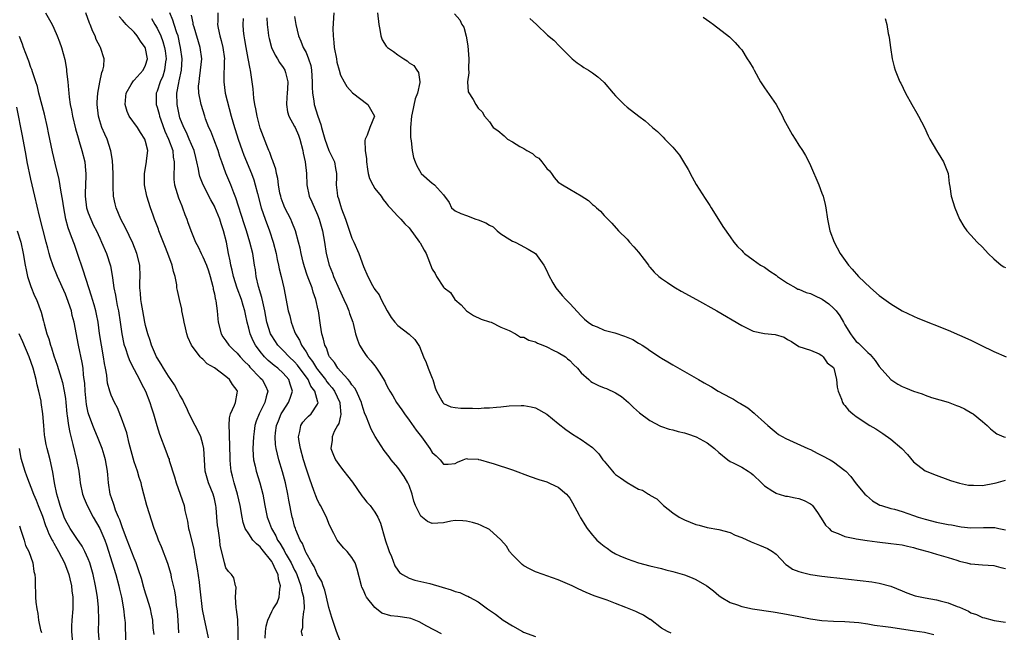
# Model space of a CAD drawing. Units: inches. Extents: x 2565000 to 2568000, y 1545000 to 1548000.
# Drawn here: x 2566105 to 2566277, y 1545069 to 1545176 of the extents above; entities that cross this region are included whole.
import ezdxf

# ---------------------------------------------------------------- set-up
doc = ezdxf.new("R2010")
doc.units = ezdxf.units.IN
doc.header["$MEASUREMENT"] = 0
doc.layers.add('LD25651545_2ft', color=143, linetype='Continuous')

msp = doc.modelspace()

# ---------------------------------------------------------------- linework, layer by layer
at = {"layer": 'LD25651545_2ft'}
for points, elevation in [([(2566109.54, 1545177), (2566110.68, 1545175), (2566111, 1545174.34), (2566111.59, 1545173), (2566111.99, 1545171.99), (2566112.33, 1545171), (2566112.91, 1545168.91), (2566113.19, 1545167.19), (2566113.22, 1545166.78), (2566113.41, 1545165), (2566113.58, 1545163.58), (2566113.61, 1545163), (2566113.68, 1545162.32), (2566113.87, 1545161), (2566114.06, 1545160.06), (2566114.23, 1545159), (2566114.76, 1545156.76), (2566115.21, 1545155.21), (2566115.42, 1545154.58), (2566115.9, 1545153), (2566116.39, 1545151), (2566116.51, 1545149.49), (2566116.58, 1545149), (2566116.6, 1545148.6), (2566116.51, 1545147), (2566116.45, 1545145.55), (2566116.47, 1545145), (2566116.72, 1545143), (2566117, 1545142.1), (2566117.42, 1545141), (2566117.93, 1545139.93), (2566118.42, 1545139), (2566119, 1545137.69), (2566119.33, 1545137), (2566120.16, 1545135), (2566120.88, 1545132.88), (2566121.18, 1545131.18), (2566121.21, 1545130.79), (2566121.44, 1545129), (2566121.73, 1545127.73), (2566121.85, 1545127), (2566122.07, 1545125.93), (2566122.28, 1545125), (2566122.59, 1545123), (2566122.85, 1545121), (2566123.21, 1545119.21), (2566123.27, 1545119), (2566123.42, 1545118.58), (2566123.94, 1545117), (2566124.23, 1545116.23), (2566125, 1545114.74), (2566125.94, 1545113), (2566126.27, 1545112.27), (2566126.97, 1545111), (2566127.76, 1545109), (2566128.05, 1545108.05), (2566128.4, 1545107), (2566128.98, 1545104.98), (2566129.45, 1545103.45), (2566130.55, 1545100.55), (2566131, 1545099.29), (2566131.09, 1545099.09), (2566131.14, 1545098.86), (2566132.03, 1545096.03), (2566132.31, 1545095), (2566133.04, 1545093), (2566133.74, 1545091), (2566133.85, 1545090.15), (2566134.13, 1545089), (2566134.31, 1545088.31), (2566134.51, 1545087), (2566134.62, 1545086.62), (2566135.4, 1545083.4), (2566135.53, 1545082.47), (2566135.98, 1545079.98), (2566136.34, 1545077.66), (2566136.43, 1545077), (2566136.47, 1545076.47), (2566136.89, 1545072.89), (2566137.2, 1545071.2), (2566137.71, 1545069), (2566137.92, 1545067.93)], 7422), ([(2566143.15, 1545067), (2566143.18, 1545069), (2566143.09, 1545070.91), (2566143.1, 1545071.1), (2566142.87, 1545072.87), (2566142.78, 1545073.22), (2566142.71, 1545075), (2566142.79, 1545076.79), (2566142.71, 1545077), (2566142.42, 1545078.42), (2566141.97, 1545079), (2566141.48, 1545079.48), (2566141, 1545080.16), (2566140.76, 1545081), (2566140.72, 1545081.28), (2566140.03, 1545084.03), (2566139.93, 1545085), (2566139.79, 1545086.21), (2566139.64, 1545087), (2566139.56, 1545087.56), (2566139.46, 1545089), (2566139.32, 1545090.68), (2566139.28, 1545091), (2566139, 1545092.18), (2566138.78, 1545093), (2566137.98, 1545095), (2566137.42, 1545097), (2566137.16, 1545101), (2566137, 1545101.72), (2566136.63, 1545103), (2566136.13, 1545104.13), (2566135.65, 1545105), (2566134.6, 1545107), (2566134.13, 1545108.13), (2566133.69, 1545109), (2566133.49, 1545109.49), (2566133, 1545110.27), (2566132.64, 1545111), (2566132.06, 1545112.06), (2566131.42, 1545113), (2566131, 1545113.59), (2566130.12, 1545115), (2566129.72, 1545115.72), (2566129, 1545116.83), (2566128.91, 1545117), (2566128.04, 1545119), (2566127.81, 1545119.81), (2566127.39, 1545121), (2566127, 1545122.46), (2566126.88, 1545123), (2566126.5, 1545125), (2566126.29, 1545126.29), (2566126.15, 1545127), (2566126.09, 1545128.09), (2566125.98, 1545129), (2566125.99, 1545130.01), (2566126.03, 1545131), (2566125.97, 1545133), (2566125.49, 1545135), (2566124.79, 1545136.79), (2566123.51, 1545139.51), (2566122.71, 1545141), (2566121.86, 1545143), (2566121.69, 1545143.69), (2566121.42, 1545145), (2566121.37, 1545146.63), (2566121.34, 1545147), (2566121.32, 1545147.32), (2566121.33, 1545149), (2566121.24, 1545151.24), (2566120.95, 1545152.95), (2566120.29, 1545155), (2566119.87, 1545155.87), (2566119.39, 1545157), (2566119, 1545158.17), (2566118.76, 1545159), (2566118.54, 1545161), (2566118.54, 1545161.46), (2566118.65, 1545163), (2566119, 1545164.91), (2566119.36, 1545166.64), (2566119.55, 1545167), (2566119.72, 1545167.72), (2566119.78, 1545169), (2566119.12, 1545171), (2566119.07, 1545171.07), (2566118.4, 1545172.4), (2566118.19, 1545173), (2566117.78, 1545173.78), (2566117.33, 1545175), (2566117.22, 1545175.22), (2566116.55, 1545177)], 7420), ([(2566161, 1545067.2), (2566160.3, 1545069), (2566159.5, 1545071.5), (2566159, 1545073.24), (2566158.59, 1545075), (2566158.25, 1545076.25), (2566157.98, 1545077), (2566157.74, 1545077.74), (2566157, 1545078.98), (2566156.39, 1545080.39), (2566156.01, 1545081), (2566155, 1545082.78), (2566154.89, 1545083), (2566154.37, 1545084.37), (2566153.98, 1545085), (2566153.21, 1545086.79), (2566153.13, 1545087), (2566153, 1545087.43), (2566152.69, 1545088.69), (2566152.58, 1545089), (2566151.98, 1545091.98), (2566151.81, 1545093), (2566151.4, 1545095), (2566150.91, 1545096.91), (2566150.27, 1545099), (2566150, 1545100), (2566149.8, 1545101), (2566149.69, 1545101.69), (2566149.62, 1545103), (2566149.68, 1545103.68), (2566149.85, 1545105), (2566150.18, 1545105.82), (2566150.67, 1545107), (2566151, 1545107.57), (2566151.96, 1545109), (2566152.24, 1545109.76), (2566152.64, 1545111), (2566152.21, 1545112.21), (2566151.98, 1545113), (2566151, 1545114.13), (2566150.07, 1545115), (2566149.46, 1545115.45), (2566148.36, 1545116.36), (2566147.75, 1545117), (2566147, 1545117.92), (2566146.2, 1545119), (2566145.79, 1545119.79), (2566145.22, 1545121), (2566145, 1545121.96), (2566144.71, 1545123), (2566144.41, 1545124.41), (2566144.33, 1545125), (2566144.05, 1545125.95), (2566143.72, 1545127), (2566142.97, 1545128.97), (2566142.33, 1545131), (2566142.1, 1545132.1), (2566141.88, 1545133), (2566141.76, 1545133.76), (2566141.49, 1545135), (2566141.1, 1545137), (2566140.62, 1545139), (2566140.21, 1545140.21), (2566139.96, 1545141), (2566139.08, 1545143.08), (2566139, 1545143.25), (2566138.37, 1545144.37), (2566137.03, 1545147.03), (2566136.47, 1545148.47), (2566136.35, 1545149), (2566136.25, 1545149.75), (2566135.96, 1545151), (2566135.76, 1545151.76), (2566135.45, 1545153), (2566135, 1545154.06), (2566134.62, 1545155), (2566134.11, 1545156.11), (2566133.67, 1545157), (2566133, 1545158.72), (2566132.91, 1545159), (2566132.49, 1545161), (2566132.46, 1545163), (2566132.78, 1545164.78), (2566132.87, 1545165.13), (2566133.24, 1545167), (2566133.36, 1545169), (2566133.12, 1545171), (2566133, 1545171.49), (2566132.73, 1545172.73), (2566132.66, 1545173), (2566132.45, 1545173.55), (2566131.99, 1545175), (2566131.77, 1545175.77), (2566131.25, 1545177)], 7414), ([(2566139.6, 1545177), (2566139.59, 1545175.59), (2566139.56, 1545175), (2566139.67, 1545174.33), (2566139.97, 1545173), (2566140.21, 1545172.21), (2566140.49, 1545171), (2566140.75, 1545169), (2566140.73, 1545168.73), (2566140.66, 1545165.34), (2566140.63, 1545165), (2566140.91, 1545163), (2566141.96, 1545159), (2566142.51, 1545157), (2566142.64, 1545156.64), (2566143.15, 1545155), (2566143.85, 1545153), (2566144.17, 1545152.17), (2566145.47, 1545149), (2566145.88, 1545147.88), (2566146.14, 1545147), (2566146.52, 1545145.48), (2566147.18, 1545143), (2566147.86, 1545141), (2566148.61, 1545139), (2566149.26, 1545137), (2566149.77, 1545135), (2566149.97, 1545133.97), (2566150.2, 1545133), (2566150.32, 1545132.32), (2566150.65, 1545131), (2566151.1, 1545129), (2566151.89, 1545125), (2566152.14, 1545124.14), (2566152.39, 1545123), (2566153, 1545121.42), (2566153.15, 1545121), (2566153.86, 1545119.86), (2566154.2, 1545119), (2566155, 1545117.82), (2566155.48, 1545117), (2566156.15, 1545116.15), (2566156.82, 1545115), (2566157, 1545114.75), (2566158.4, 1545113), (2566158.64, 1545112.64), (2566159, 1545112.2), (2566159.57, 1545111.57), (2566159.96, 1545111), (2566160.91, 1545109), (2566160.91, 1545108.91), (2566161.07, 1545106.93), (2566161, 1545106.66), (2566160.69, 1545105.31), (2566160.5, 1545105), (2566159.93, 1545103.93), (2566159.57, 1545103), (2566159.56, 1545102.44), (2566159.31, 1545101), (2566159.79, 1545099.79), (2566160.16, 1545099), (2566161, 1545097.76), (2566161.6, 1545097), (2566162.23, 1545096.23), (2566163.09, 1545095.09), (2566164.73, 1545092.73), (2566165, 1545092.38), (2566165.62, 1545091.62), (2566166.19, 1545091), (2566167, 1545089.87), (2566167.52, 1545089), (2566167.96, 1545087.96), (2566168.73, 1545085.27), (2566168.88, 1545084.88), (2566169.36, 1545083.36), (2566169.5, 1545083), (2566169.9, 1545082.1), (2566170.49, 1545080.49), (2566171, 1545079.73), (2566171.32, 1545079.32), (2566171.82, 1545079), (2566173, 1545078.31), (2566173.96, 1545077.96), (2566175, 1545077.77), (2566176.61, 1545077.39), (2566178.76, 1545076.76), (2566180.29, 1545076.29), (2566181, 1545076.03), (2566181.82, 1545075.82), (2566183, 1545075.26), (2566183.22, 1545075.22), (2566183.54, 1545075), (2566185, 1545074.2), (2566186.63, 1545073), (2566188.06, 1545072.06), (2566189.41, 1545071), (2566191, 1545070.01), (2566192.76, 1545069), (2566192.92, 1545068.92), (2566195, 1545068.17)], 7410), ([(2566159.86, 1545177), (2566159.69, 1545174.31), (2566159.7, 1545173), (2566159.85, 1545171.85), (2566159.92, 1545171), (2566160.29, 1545169), (2566160.39, 1545168.39), (2566160.75, 1545167), (2566161, 1545166.17), (2566161.63, 1545165), (2566162.14, 1545164.14), (2566163.09, 1545163.09), (2566165.75, 1545161), (2566166.95, 1545159), (2566166.15, 1545157), (2566165.68, 1545155.68), (2566165.31, 1545155), (2566165.24, 1545154.76), (2566165.3, 1545153), (2566165.53, 1545151.53), (2566165.53, 1545151), (2566165.72, 1545149.72), (2566165.85, 1545149), (2566166.09, 1545148.09), (2566166.64, 1545147), (2566167, 1545146.39), (2566168.12, 1545145), (2566168.46, 1545144.46), (2566169, 1545143.82), (2566169.33, 1545143.34), (2566169.7, 1545143), (2566171, 1545141.51), (2566171.51, 1545141), (2566172.22, 1545140.22), (2566173, 1545139.48), (2566174.8, 1545137), (2566174.88, 1545136.88), (2566175.6, 1545135.6), (2566175.96, 1545135), (2566177, 1545132.27), (2566177.51, 1545131.51), (2566177.74, 1545131), (2566179, 1545129.11), (2566179.11, 1545129), (2566180.18, 1545128.18), (2566180.95, 1545127), (2566182.05, 1545126.05), (2566183, 1545124.98), (2566184.2, 1545124.2), (2566185.55, 1545123.55), (2566187, 1545123.1), (2566187.27, 1545123), (2566189, 1545122.18), (2566190.44, 1545121.56), (2566191.56, 1545121), (2566192.44, 1545120.43), (2566193, 1545120.38), (2566193.87, 1545119.87), (2566195, 1545119.58), (2566195.37, 1545119.37), (2566196.33, 1545119), (2566197, 1545118.72), (2566198.13, 1545118.13), (2566199, 1545117.76), (2566200.27, 1545117), (2566200.64, 1545116.64), (2566201, 1545116.32), (2566201.64, 1545115.64), (2566202.33, 1545115), (2566203, 1545114.16), (2566204.31, 1545113), (2566204.68, 1545112.68), (2566205, 1545112.49), (2566206, 1545112), (2566207, 1545111.59), (2566207.43, 1545111.43), (2566209, 1545110.69), (2566210.03, 1545110.03), (2566211.24, 1545109), (2566212.14, 1545108.14), (2566213.18, 1545107.18), (2566215, 1545105.86), (2566216.86, 1545104.86), (2566217, 1545104.83), (2566218.33, 1545104.33), (2566219, 1545104.23), (2566219.93, 1545103.93), (2566221, 1545103.69), (2566221.53, 1545103.53), (2566223.06, 1545103), (2566225, 1545101.96), (2566226.25, 1545101), (2566227, 1545100.28), (2566228.61, 1545099), (2566229, 1545098.73), (2566229.51, 1545098.49), (2566231, 1545097.72), (2566232.12, 1545097), (2566232.64, 1545096.64), (2566233, 1545096.37), (2566234.47, 1545095), (2566235, 1545094.47), (2566236.46, 1545093.54), (2566237, 1545093.16), (2566237.11, 1545093.11), (2566237.54, 1545093), (2566238.66, 1545092.66), (2566239, 1545092.63), (2566240.35, 1545092.35), (2566241, 1545092.24), (2566241.92, 1545091.92), (2566243, 1545091.32), (2566243.2, 1545091.2), (2566243.38, 1545091), (2566244.22, 1545089.78), (2566244.77, 1545089), (2566244.84, 1545088.84), (2566245.6, 1545087.6), (2566246.24, 1545087), (2566246.62, 1545086.62), (2566247, 1545086.44), (2566247.85, 1545086.15), (2566249, 1545085.64), (2566250.72, 1545085.28), (2566251, 1545085.19), (2566252.89, 1545084.89), (2566254.66, 1545084.66), (2566257, 1545084.41), (2566259, 1545084.13), (2566259.91, 1545083.91), (2566261, 1545083.67), (2566261.51, 1545083.51), (2566263, 1545083.11), (2566263.49, 1545083), (2566265, 1545082.53), (2566267, 1545081.97), (2566268.54, 1545081.46), (2566269, 1545081.3), (2566270.31, 1545081), (2566270.85, 1545080.85), (2566271, 1545080.82), (2566273, 1545080.69), (2566275, 1545080.52), (2566276.19, 1545080.19), (2566277, 1545080)], 7402), ([(2566167.44, 1545177), (2566167.7, 1545175), (2566167.89, 1545174.11), (2566168.02, 1545173), (2566168.3, 1545172.3), (2566169, 1545171.23), (2566169.21, 1545171), (2566170.27, 1545170.27), (2566171, 1545169.69), (2566172.04, 1545169), (2566172.65, 1545168.65), (2566173, 1545168.3), (2566173.81, 1545167.81), (2566174.35, 1545167), (2566174.63, 1545166.63), (2566174.84, 1545165), (2566174.85, 1545164.85), (2566174.42, 1545163), (2566174.01, 1545161.99), (2566173.5, 1545159.5), (2566173.38, 1545159), (2566173.22, 1545157), (2566173.24, 1545155.24), (2566173.27, 1545155), (2566173.33, 1545154.67), (2566173.51, 1545153), (2566173.76, 1545151.76), (2566174.01, 1545151), (2566174.3, 1545150.3), (2566175, 1545149.12), (2566175.1, 1545149), (2566177, 1545147.31), (2566177.19, 1545147.19), (2566177.39, 1545147), (2566179, 1545145.23), (2566179.94, 1545143.94), (2566180.38, 1545143), (2566181, 1545142.45), (2566181.98, 1545141.98), (2566183, 1545141.64), (2566184.64, 1545141), (2566185, 1545140.91), (2566186.39, 1545140.39), (2566187, 1545139.97), (2566187.66, 1545139.66), (2566188.34, 1545139), (2566189, 1545138.46), (2566190.56, 1545137.44), (2566191, 1545137.18), (2566191.46, 1545137), (2566192.47, 1545136.47), (2566193, 1545136.15), (2566193.76, 1545135.76), (2566195.02, 1545135.03), (2566196.48, 1545133), (2566197, 1545131.98), (2566197.29, 1545131.29), (2566198.08, 1545129.92), (2566198.58, 1545129), (2566199.69, 1545127.69), (2566200.33, 1545127), (2566201, 1545126.31), (2566203, 1545124.16), (2566203.58, 1545123.58), (2566204.24, 1545123), (2566205, 1545122.49), (2566205.81, 1545122.19), (2566207, 1545121.65), (2566208.85, 1545121.15), (2566210.57, 1545120.57), (2566212.01, 1545120.01), (2566213, 1545119.38), (2566213.26, 1545119.26), (2566213.63, 1545119), (2566214.48, 1545118.48), (2566215, 1545118.06), (2566216.86, 1545116.86), (2566217, 1545116.75), (2566218.13, 1545116.13), (2566219, 1545115.58), (2566219.37, 1545115.37), (2566223.46, 1545113), (2566224.45, 1545112.45), (2566225, 1545112.12), (2566225.72, 1545111.72), (2566226.92, 1545111), (2566229, 1545109.85), (2566229.56, 1545109.56), (2566230.46, 1545109), (2566230.82, 1545108.82), (2566232.06, 1545108.06), (2566233.16, 1545107.16), (2566233.31, 1545107), (2566235, 1545105.52), (2566235.55, 1545105), (2566236.32, 1545104.32), (2566237, 1545103.75), (2566237.43, 1545103.43), (2566238.7, 1545102.7), (2566242.52, 1545101), (2566242.83, 1545100.83), (2566243, 1545100.77), (2566244.15, 1545100.15), (2566245, 1545099.76), (2566246.42, 1545099), (2566247, 1545098.65), (2566249, 1545097.13), (2566249.15, 1545097), (2566250.06, 1545096.06), (2566251, 1545094.82), (2566252.5, 1545093), (2566252.75, 1545092.75), (2566253.83, 1545091.83), (2566255.1, 1545091.1), (2566255.38, 1545091), (2566257, 1545090.52), (2566257.64, 1545090.36), (2566259, 1545089.96), (2566261, 1545089.29), (2566261.81, 1545089), (2566263, 1545088.63), (2566265, 1545088.12), (2566267, 1545087.7), (2566267.62, 1545087.62), (2566269, 1545087.33), (2566269.31, 1545087.31), (2566271, 1545087.11), (2566273.17, 1545087.17), (2566275, 1545087.17), (2566275.15, 1545087.16), (2566275.87, 1545087), (2566277, 1545086.79)], 7400), ([(2566147.89, 1545067.89), (2566147.93, 1545069), (2566148.06, 1545069.94), (2566148.33, 1545071), (2566149, 1545072.5), (2566149.28, 1545073), (2566149.95, 1545074.05), (2566150.31, 1545075), (2566150.4, 1545076.4), (2566150.56, 1545077), (2566150.19, 1545078.19), (2566150.11, 1545079), (2566149.72, 1545079.72), (2566149.16, 1545081), (2566149, 1545081.26), (2566147.35, 1545083.35), (2566147, 1545083.79), (2566146.33, 1545084.33), (2566145.73, 1545085), (2566145, 1545086.05), (2566144.4, 1545087), (2566144.04, 1545088.04), (2566143.83, 1545089), (2566143.5, 1545091), (2566143.06, 1545093), (2566142.45, 1545095), (2566142.14, 1545096.14), (2566141.94, 1545097), (2566141.83, 1545098.17), (2566141.73, 1545099), (2566141.73, 1545099.73), (2566141.7, 1545101), (2566141.7, 1545101.7), (2566141.63, 1545103), (2566141.65, 1545103.65), (2566141.56, 1545105), (2566141.65, 1545106.35), (2566141.82, 1545107), (2566142.52, 1545108.52), (2566142.66, 1545109), (2566143, 1545110.66), (2566143.06, 1545111), (2566143, 1545111.1), (2566142.16, 1545112.16), (2566141.65, 1545113), (2566141, 1545113.56), (2566139, 1545115.04), (2566137.77, 1545115.77), (2566137, 1545116.56), (2566136.75, 1545116.75), (2566136.54, 1545117), (2566135.03, 1545119.03), (2566134.4, 1545120.4), (2566134.22, 1545121), (2566133.99, 1545122.01), (2566133.74, 1545123), (2566133.64, 1545123.64), (2566133.34, 1545125), (2566133.3, 1545125.3), (2566132.89, 1545127), (2566132.56, 1545128.56), (2566132.47, 1545129), (2566132.43, 1545129.57), (2566132.16, 1545131), (2566131.85, 1545131.85), (2566131.66, 1545133), (2566130.91, 1545135), (2566130.34, 1545136.34), (2566129.33, 1545139), (2566129.25, 1545139.25), (2566128.7, 1545140.7), (2566128.57, 1545141), (2566128.31, 1545141.69), (2566127.85, 1545143), (2566127.24, 1545145), (2566126.84, 1545147), (2566126.79, 1545149), (2566127.17, 1545151), (2566127.18, 1545151.18), (2566127.38, 1545153), (2566127, 1545154.58), (2566126.87, 1545155), (2566126.12, 1545156.12), (2566125.58, 1545157), (2566124.16, 1545159), (2566123.78, 1545159.78), (2566123.41, 1545161), (2566123.57, 1545162.43), (2566123.6, 1545163), (2566124.5, 1545164.5), (2566124.78, 1545165), (2566124.87, 1545165.13), (2566125, 1545165.25), (2566126.59, 1545167), (2566127, 1545167.87), (2566127.33, 1545169), (2566127, 1545170.81), (2566126.95, 1545171), (2566126.11, 1545172.11), (2566125.52, 1545173), (2566125, 1545173.63), (2566123.62, 1545175), (2566123.32, 1545175.32), (2566123, 1545175.73), (2566122.41, 1545176.41)], 7418), ([(2566128.04, 1545176.04), (2566128.61, 1545175), (2566129, 1545174.36), (2566129.65, 1545173), (2566130.03, 1545172.03), (2566130.32, 1545171), (2566130.4, 1545170.4), (2566130.57, 1545169), (2566130.48, 1545168.48), (2566130.31, 1545167), (2566130.02, 1545165.98), (2566129.56, 1545165), (2566129, 1545163.38), (2566128.82, 1545163), (2566128.84, 1545161), (2566129, 1545160.57), (2566129.35, 1545159.35), (2566129.43, 1545159), (2566129.66, 1545158.34), (2566130.38, 1545156.38), (2566130.98, 1545155), (2566131.73, 1545153), (2566131.84, 1545151.84), (2566132, 1545151), (2566132, 1545150), (2566131.9, 1545149), (2566131.93, 1545147.93), (2566132.04, 1545147), (2566132.53, 1545145.47), (2566132.74, 1545144.74), (2566133.31, 1545143.31), (2566133.45, 1545143), (2566133.84, 1545141.84), (2566134.2, 1545141), (2566134.4, 1545140.4), (2566135, 1545138.71), (2566135.72, 1545137), (2566136.18, 1545136.18), (2566136.71, 1545135), (2566137, 1545134.45), (2566137.6, 1545133), (2566137.97, 1545131.97), (2566138.27, 1545131), (2566138.73, 1545129.27), (2566138.79, 1545129), (2566138.81, 1545128.81), (2566139, 1545127.96), (2566139.14, 1545127.14), (2566139.19, 1545127), (2566139.25, 1545126.75), (2566139.47, 1545125), (2566139.59, 1545123.59), (2566139.67, 1545123), (2566140.19, 1545121), (2566140.49, 1545120.49), (2566141, 1545119.79), (2566141.54, 1545119), (2566142.27, 1545118.27), (2566143, 1545117.6), (2566143.51, 1545117), (2566144.22, 1545116.22), (2566145, 1545115.46), (2566145.21, 1545115.2), (2566147, 1545113.31), (2566147.33, 1545113), (2566147.91, 1545111.91), (2566148.3, 1545111), (2566148.01, 1545109.99), (2566147.82, 1545109), (2566146.79, 1545107), (2566146.27, 1545105.73), (2566146.05, 1545105), (2566145.95, 1545103.95), (2566145.81, 1545103), (2566145.73, 1545101), (2566145.75, 1545099.75), (2566145.83, 1545099), (2566146.12, 1545097.88), (2566146.29, 1545097), (2566146.95, 1545095), (2566147.45, 1545093), (2566147.8, 1545091), (2566148.2, 1545089), (2566148.42, 1545088.42), (2566148.95, 1545087), (2566149.72, 1545085.72), (2566150.04, 1545085), (2566150.43, 1545084.43), (2566151, 1545083.43), (2566151.17, 1545083.17), (2566151.25, 1545083), (2566151.54, 1545082.46), (2566152.39, 1545081), (2566153, 1545079.72), (2566153.25, 1545079.25), (2566153.36, 1545079), (2566154.1, 1545077), (2566154.22, 1545076.22), (2566154.57, 1545075), (2566154.69, 1545073.31), (2566154.66, 1545073), (2566154.54, 1545072.54), (2566154.4, 1545071), (2566154.35, 1545069.65), (2566154.17, 1545069), (2566154.29, 1545068.29)], 7416), ([(2566178.61, 1545068.61), (2566176.05, 1545069.95), (2566174.72, 1545070.72), (2566173.29, 1545071.29), (2566173, 1545071.35), (2566171, 1545071.65), (2566169.76, 1545071.76), (2566168.21, 1545072.21), (2566167, 1545073.19), (2566165.57, 1545075), (2566165.36, 1545075.36), (2566165, 1545076.22), (2566164.74, 1545076.74), (2566164.65, 1545077), (2566163.91, 1545079.91), (2566163.55, 1545081), (2566163, 1545081.95), (2566162.16, 1545083), (2566161.59, 1545083.59), (2566160.67, 1545084.67), (2566160.45, 1545085), (2566159.87, 1545086.13), (2566159.39, 1545087), (2566159, 1545087.87), (2566158.54, 1545089), (2566157.53, 1545091), (2566157.33, 1545091.33), (2566157, 1545091.97), (2566156.69, 1545092.69), (2566156.38, 1545093.62), (2566155.63, 1545095.63), (2566155, 1545097.53), (2566154.55, 1545099), (2566154.01, 1545101), (2566153.78, 1545102.22), (2566153.69, 1545103), (2566153.93, 1545103.93), (2566154.07, 1545105), (2566154.44, 1545105.56), (2566155, 1545106.21), (2566155.41, 1545106.59), (2566155.9, 1545107), (2566157, 1545108.72), (2566157.1, 1545109), (2566157.06, 1545109.06), (2566156.5, 1545111), (2566155.84, 1545111.84), (2566155.34, 1545113), (2566153.52, 1545115.52), (2566153, 1545116.12), (2566152.06, 1545117), (2566151, 1545118.11), (2566150.54, 1545118.54), (2566150.09, 1545119), (2566149, 1545120.63), (2566148.8, 1545121), (2566148.18, 1545123), (2566147.8, 1545125), (2566147.44, 1545126.56), (2566147.31, 1545127.31), (2566146.72, 1545129.28), (2566146.32, 1545131), (2566146.15, 1545132.15), (2566146, 1545133), (2566145.69, 1545135), (2566145.21, 1545137), (2566144.58, 1545139), (2566144.18, 1545140.18), (2566142.75, 1545144.75), (2566142.41, 1545145.59), (2566141.89, 1545147), (2566141.02, 1545149.02), (2566140.29, 1545151), (2566139.96, 1545151.96), (2566139.65, 1545153), (2566138.89, 1545155), (2566138.36, 1545156.36), (2566138.05, 1545157), (2566137.46, 1545158.54), (2566137.31, 1545159), (2566136.7, 1545161), (2566136.66, 1545161.34), (2566136.31, 1545163), (2566136.25, 1545164.25), (2566136.32, 1545165), (2566136.42, 1545165.58), (2566136.61, 1545167), (2566136.79, 1545169), (2566136.51, 1545171), (2566135.46, 1545174.54), (2566135.33, 1545175), (2566135.31, 1545175.31), (2566135, 1545176.62)], 7412), ([(2566218.72, 1545068.72), (2566218.08, 1545069), (2566217, 1545069.63), (2566215.11, 1545071.11), (2566215, 1545071.15), (2566213.89, 1545071.89), (2566213, 1545072.28), (2566212.52, 1545072.52), (2566210.77, 1545073.23), (2566209, 1545073.92), (2566207.52, 1545074.48), (2566205.27, 1545075.27), (2566203.84, 1545075.84), (2566202.45, 1545076.45), (2566201.4, 1545077), (2566201, 1545077.19), (2566199, 1545078.07), (2566197, 1545078.76), (2566196.37, 1545079), (2566195, 1545079.46), (2566193.97, 1545079.97), (2566193, 1545080.51), (2566192.73, 1545080.73), (2566192.42, 1545081), (2566191, 1545082.44), (2566190.52, 1545083), (2566189.94, 1545083.94), (2566189, 1545085.01), (2566187, 1545086.82), (2566185.55, 1545087.55), (2566185, 1545087.76), (2566184.04, 1545088.04), (2566183, 1545088.3), (2566182.35, 1545088.35), (2566181, 1545088.39), (2566180.28, 1545088.28), (2566179, 1545088.01), (2566177, 1545087.87), (2566176.21, 1545088.21), (2566175, 1545089.14), (2566174.1, 1545091), (2566173.8, 1545091.8), (2566173.49, 1545093), (2566173, 1545094.49), (2566172.78, 1545095), (2566172.11, 1545096.11), (2566171, 1545097.68), (2566169.87, 1545099), (2566169.49, 1545099.49), (2566168.65, 1545100.65), (2566167.08, 1545103.08), (2566166.34, 1545104.34), (2566165.57, 1545106.43), (2566165.2, 1545107.2), (2566165, 1545107.77), (2566164.72, 1545108.72), (2566164.67, 1545109), (2566164.37, 1545109.63), (2566163.79, 1545111), (2566163.51, 1545111.51), (2566163, 1545112.08), (2566162.66, 1545112.66), (2566162.33, 1545113), (2566161, 1545114.47), (2566160.55, 1545115), (2566159.97, 1545115.97), (2566159.1, 1545117), (2566159, 1545117.21), (2566158.54, 1545118.54), (2566158.26, 1545119), (2566158.07, 1545120.07), (2566157.75, 1545121), (2566157.49, 1545122.51), (2566157.16, 1545125), (2566157.12, 1545125.12), (2566156.73, 1545127), (2566156.26, 1545128.26), (2566156.06, 1545129), (2566155.5, 1545130.5), (2566155.21, 1545131.21), (2566154.7, 1545132.7), (2566154.48, 1545133.52), (2566154.12, 1545135), (2566153.95, 1545135.95), (2566153.69, 1545137), (2566153.15, 1545139), (2566152.54, 1545140.54), (2566152.33, 1545141), (2566151.29, 1545143), (2566151, 1545143.72), (2566150.67, 1545144.67), (2566150.57, 1545145), (2566150.45, 1545145.55), (2566150.19, 1545147), (2566150.08, 1545148.08), (2566149.84, 1545149), (2566149.72, 1545149.72), (2566149.24, 1545151), (2566149.19, 1545151.19), (2566149, 1545151.61), (2566148.66, 1545152.66), (2566148.5, 1545153), (2566148.16, 1545153.84), (2566147, 1545156.89), (2566146.44, 1545159), (2566146.24, 1545160.24), (2566146.05, 1545161), (2566145.87, 1545162.13), (2566145.75, 1545163.75), (2566145.61, 1545165), (2566145.39, 1545166.61), (2566145.32, 1545167), (2566145.23, 1545167.23), (2566144.92, 1545169.08), (2566144.56, 1545171), (2566144.34, 1545172.34), (2566144.21, 1545173), (2566144.11, 1545173.89), (2566144.02, 1545175), (2566144.06, 1545176.06)], 7408), ([(2566148.16, 1545176.16), (2566148.22, 1545175), (2566148.4, 1545173.6), (2566148.47, 1545173), (2566148.55, 1545172.55), (2566148.98, 1545171), (2566149.62, 1545169.62), (2566150.03, 1545169), (2566150.37, 1545168.37), (2566151, 1545167.49), (2566151.31, 1545167), (2566151.4, 1545166.6), (2566151.84, 1545165), (2566151.77, 1545163.77), (2566151.71, 1545163), (2566151.67, 1545162.33), (2566151.56, 1545161), (2566151.75, 1545159.75), (2566151.97, 1545159), (2566153, 1545157.21), (2566153.1, 1545157), (2566153.69, 1545155.69), (2566153.94, 1545155), (2566154.44, 1545153), (2566154.52, 1545152.52), (2566154.85, 1545151), (2566155.08, 1545149), (2566155.15, 1545147), (2566155.55, 1545145), (2566156.01, 1545144.01), (2566157, 1545141.78), (2566157.31, 1545141), (2566157.85, 1545139), (2566158.21, 1545137), (2566158.53, 1545135), (2566159.03, 1545133), (2566159.59, 1545131.59), (2566159.79, 1545131), (2566160.77, 1545128.77), (2566161.61, 1545127), (2566162.1, 1545125.9), (2566162.46, 1545125), (2566162.56, 1545124.56), (2566163.13, 1545123), (2566163.19, 1545122.81), (2566163.65, 1545121), (2566163.95, 1545119.95), (2566164.33, 1545119), (2566165, 1545117.9), (2566165.36, 1545117.36), (2566165.64, 1545117), (2566166.29, 1545116.29), (2566167, 1545115.38), (2566167.18, 1545115.18), (2566167.3, 1545115), (2566167.73, 1545114.27), (2566168.72, 1545112.72), (2566169, 1545112.14), (2566169.41, 1545111.41), (2566169.61, 1545111), (2566170.14, 1545110.14), (2566170.79, 1545109), (2566171.72, 1545107.72), (2566172.18, 1545107), (2566173, 1545105.92), (2566174.2, 1545104.2), (2566175.15, 1545103), (2566176.61, 1545101), (2566177, 1545100.3), (2566177.71, 1545099.71), (2566178.38, 1545099), (2566179, 1545098.26), (2566179.78, 1545098.22), (2566181, 1545098.34), (2566181.44, 1545098.56), (2566182.43, 1545099), (2566183, 1545099.2), (2566183.15, 1545099.15), (2566185, 1545099.12), (2566185.08, 1545099.08), (2566185.41, 1545099), (2566187, 1545098.53), (2566187.64, 1545098.36), (2566191, 1545097.23), (2566194.1, 1545096.1), (2566195.59, 1545095.59), (2566197, 1545095.14), (2566197.35, 1545095), (2566198.47, 1545094.47), (2566199, 1545094.2), (2566200.41, 1545093), (2566201, 1545092.29), (2566201.5, 1545091.5), (2566202.65, 1545089.35), (2566202.87, 1545088.87), (2566203, 1545088.69), (2566203.62, 1545087.62), (2566204.05, 1545087), (2566205, 1545085.84), (2566205.4, 1545085.4), (2566205.71, 1545085), (2566206.4, 1545084.4), (2566207, 1545083.93), (2566207.55, 1545083.55), (2566208.3, 1545083), (2566209, 1545082.6), (2566209.75, 1545082.25), (2566211, 1545081.7), (2566212.98, 1545081.02), (2566215, 1545080.49), (2566217, 1545080), (2566217.79, 1545079.79), (2566219, 1545079.49), (2566221, 1545078.9), (2566222.37, 1545078.37), (2566223, 1545078.09), (2566224.93, 1545077), (2566226.11, 1545076.11), (2566227, 1545075.33), (2566227.44, 1545075), (2566229, 1545074.11), (2566230.29, 1545073.71), (2566231, 1545073.42), (2566232.91, 1545073), (2566236.47, 1545072.47), (2566238.18, 1545072.18), (2566241, 1545071.63), (2566243, 1545071.26), (2566245, 1545070.97), (2566247, 1545070.83), (2566249, 1545070.75), (2566251.43, 1545070.57), (2566253, 1545070.37), (2566254.16, 1545070.16), (2566256.08, 1545069.92), (2566257, 1545069.76), (2566261.17, 1545069.17), (2566262.89, 1545068.89), (2566264.52, 1545068.52)], 7406), ([(2566153, 1545176.37), (2566153.21, 1545175), (2566153.66, 1545173), (2566154.09, 1545172.09), (2566154.5, 1545171), (2566155, 1545170.1), (2566155.45, 1545169), (2566155.83, 1545167.83), (2566155.95, 1545167), (2566156.08, 1545165), (2566156.05, 1545164.05), (2566156.13, 1545163), (2566156.36, 1545161.64), (2566156.41, 1545161), (2566157.04, 1545159), (2566157.56, 1545157.56), (2566157.69, 1545157), (2566158.27, 1545155), (2566159, 1545153.02), (2566159.96, 1545151), (2566160.15, 1545149.85), (2566160.32, 1545149), (2566160.32, 1545148.32), (2566160.27, 1545147), (2566160.41, 1545145.59), (2566160.5, 1545145), (2566160.63, 1545144.63), (2566161, 1545143.37), (2566161.2, 1545142.8), (2566161.87, 1545141), (2566162.15, 1545140.15), (2566163, 1545137.68), (2566163.34, 1545137), (2566164.21, 1545135), (2566165, 1545132.72), (2566165.76, 1545131), (2566166.6, 1545129.4), (2566166.82, 1545129), (2566166.9, 1545128.9), (2566167, 1545128.71), (2566167.77, 1545127.77), (2566168.1, 1545127), (2566169.14, 1545125), (2566169.87, 1545123.87), (2566170.5, 1545123), (2566171, 1545122.42), (2566172.96, 1545120.96), (2566173.98, 1545119.98), (2566174.8, 1545118.8), (2566175.46, 1545117), (2566175.96, 1545115.96), (2566176.29, 1545115), (2566177, 1545113.27), (2566177.1, 1545113), (2566177.55, 1545111.55), (2566177.75, 1545111), (2566178.71, 1545109.29), (2566178.85, 1545109), (2566178.92, 1545108.92), (2566179, 1545108.85), (2566180.24, 1545108.24), (2566181, 1545108.13), (2566182.02, 1545108.02), (2566183, 1545107.99), (2566184.02, 1545108.02), (2566185, 1545107.96), (2566186.07, 1545108.07), (2566187, 1545108.05), (2566188.21, 1545108.21), (2566189, 1545108.24), (2566190.41, 1545108.41), (2566192.5, 1545108.5), (2566193, 1545108.5), (2566194.27, 1545108.27), (2566195, 1545108.09), (2566197, 1545106.99), (2566199, 1545105.33), (2566200.3, 1545104.3), (2566201.49, 1545103.49), (2566203, 1545102.57), (2566205, 1545101.12), (2566206.07, 1545100.07), (2566206.8, 1545099), (2566207, 1545098.75), (2566208.48, 1545097), (2566208.72, 1545096.72), (2566209, 1545096.46), (2566209.88, 1545095.88), (2566211, 1545095.05), (2566213, 1545093.88), (2566213.68, 1545093.68), (2566214.76, 1545093), (2566214.92, 1545092.92), (2566215, 1545092.84), (2566216.17, 1545092.17), (2566217, 1545091.4), (2566217.37, 1545091), (2566219, 1545089.72), (2566220.08, 1545089), (2566220.69, 1545088.69), (2566221, 1545088.54), (2566223, 1545087.71), (2566223.58, 1545087.58), (2566225, 1545087.18), (2566227, 1545086.86), (2566229, 1545086.31), (2566229.85, 1545085.85), (2566231, 1545085.41), (2566232.66, 1545084.66), (2566234.1, 1545084.1), (2566235.51, 1545083.51), (2566236.36, 1545083), (2566237, 1545082.5), (2566238.7, 1545080.7), (2566239, 1545080.55), (2566239.89, 1545079.89), (2566241, 1545079.5), (2566241.36, 1545079.36), (2566243, 1545078.96), (2566245, 1545078.67), (2566246.5, 1545078.5), (2566247.6, 1545078.4), (2566253.69, 1545077.69), (2566255, 1545077.48), (2566257, 1545076.97), (2566259, 1545076.15), (2566259.79, 1545075.79), (2566261.28, 1545075.28), (2566263, 1545074.89), (2566265, 1545074.54), (2566265.62, 1545074.38), (2566267, 1545074.05), (2566268.61, 1545073.39), (2566269, 1545073.25), (2566270.55, 1545072.55), (2566271, 1545072.27), (2566271.97, 1545071.97), (2566273, 1545071.45), (2566273.39, 1545071.39), (2566275.03, 1545070.97), (2566277, 1545070.64)], 7404), ([(2566180.88, 1545176.88), (2566181.82, 1545175.82), (2566182.2, 1545175), (2566182.52, 1545174.52), (2566182.94, 1545172.94), (2566183.24, 1545171.24), (2566183.4, 1545169), (2566183.31, 1545167.31), (2566183.42, 1545166.58), (2566183.19, 1545165), (2566183.26, 1545163.26), (2566184.13, 1545161.87), (2566184.59, 1545161), (2566185, 1545160.41), (2566185.73, 1545159.73), (2566186.14, 1545159), (2566187, 1545157.99), (2566187.62, 1545157), (2566188.46, 1545156.46), (2566189.58, 1545155.58), (2566190.15, 1545155), (2566191, 1545154.52), (2566192.29, 1545153.71), (2566193, 1545153.32), (2566193.52, 1545153), (2566194.49, 1545152.49), (2566195, 1545151.95), (2566195.63, 1545151.63), (2566196.16, 1545151), (2566197, 1545149.83), (2566197.45, 1545149.45), (2566197.81, 1545149), (2566198.31, 1545148.31), (2566199, 1545147.47), (2566199.71, 1545147), (2566201, 1545146.27), (2566203, 1545145.06), (2566204.26, 1545144.26), (2566205, 1545143.54), (2566205.32, 1545143.32), (2566205.65, 1545143), (2566206.39, 1545142.39), (2566207, 1545141.67), (2566208.33, 1545140.33), (2566209.5, 1545139), (2566211, 1545137.5), (2566211.41, 1545137), (2566212.17, 1545136.17), (2566213, 1545135.23), (2566213.96, 1545133.96), (2566214.72, 1545133), (2566214.83, 1545132.83), (2566215, 1545132.65), (2566215.74, 1545131.74), (2566216.52, 1545131), (2566217, 1545130.63), (2566218.07, 1545129.93), (2566219, 1545129.29), (2566219.47, 1545129), (2566220.44, 1545128.44), (2566223.1, 1545127), (2566226.65, 1545125), (2566231, 1545122.45), (2566233, 1545121.48), (2566235, 1545121.04), (2566236.86, 1545120.86), (2566238.39, 1545120.39), (2566239, 1545120.01), (2566239.68, 1545119.68), (2566241, 1545118.79), (2566243, 1545118.13), (2566244.51, 1545117.49), (2566245, 1545117.22), (2566245.08, 1545117.08), (2566245.19, 1545117), (2566245.93, 1545115.93), (2566247, 1545115.09), (2566247.06, 1545115), (2566247.56, 1545113), (2566247.68, 1545111.68), (2566247.82, 1545111), (2566248.39, 1545109.61), (2566248.57, 1545109), (2566248.74, 1545108.74), (2566249, 1545108.47), (2566249.65, 1545107.65), (2566250.39, 1545107), (2566251, 1545106.57), (2566253.36, 1545105), (2566254.39, 1545104.39), (2566255.62, 1545103.62), (2566257, 1545102.63), (2566258.96, 1545100.96), (2566259.93, 1545099.93), (2566261, 1545098.65), (2566263, 1545097.08), (2566263.16, 1545097), (2566264.47, 1545096.47), (2566267.41, 1545095.41), (2566269, 1545094.93), (2566270.6, 1545094.6), (2566271, 1545094.55), (2566271.42, 1545094.58), (2566273, 1545094.53), (2566275.1, 1545094.9), (2566275.4, 1545095), (2566277, 1545095.43)], 7398), ([(2566194.02, 1545176.02), (2566195.19, 1545175), (2566197.15, 1545173.15), (2566198.23, 1545172.23), (2566199.23, 1545171.23), (2566201, 1545169.42), (2566201.44, 1545169), (2566202.28, 1545168.28), (2566203, 1545167.82), (2566203.48, 1545167.48), (2566204.29, 1545167), (2566205, 1545166.54), (2566205.88, 1545165.88), (2566206.87, 1545165), (2566207, 1545164.87), (2566208.57, 1545163), (2566209, 1545162.51), (2566210.48, 1545161), (2566211, 1545160.54), (2566213.03, 1545159), (2566214.18, 1545158.18), (2566215.47, 1545157), (2566216.3, 1545156.3), (2566217, 1545155.59), (2566217.32, 1545155.32), (2566217.61, 1545155), (2566219, 1545153.56), (2566220.16, 1545152.16), (2566220.87, 1545151), (2566221.66, 1545149.66), (2566222.35, 1545148.35), (2566223.08, 1545147.08), (2566224.63, 1545144.63), (2566225.42, 1545143.42), (2566225.66, 1545143), (2566226.93, 1545140.93), (2566227.7, 1545139.7), (2566229, 1545137.92), (2566229.64, 1545137), (2566230.25, 1545136.25), (2566231, 1545135.54), (2566231.25, 1545135.25), (2566231.51, 1545135), (2566233, 1545133.9), (2566234.31, 1545133), (2566234.74, 1545132.74), (2566235, 1545132.61), (2566235.92, 1545131.92), (2566237, 1545131.21), (2566237.24, 1545131), (2566239, 1545129.84), (2566240.43, 1545129), (2566240.81, 1545128.81), (2566241, 1545128.77), (2566242.23, 1545128.23), (2566243, 1545128.01), (2566243.7, 1545127.7), (2566245.04, 1545127.04), (2566246.22, 1545126.22), (2566247, 1545125.49), (2566247.46, 1545125), (2566248.12, 1545124.12), (2566248.76, 1545123), (2566249, 1545122.54), (2566250, 1545121), (2566250.42, 1545120.42), (2566251, 1545119.68), (2566251.37, 1545119.37), (2566251.71, 1545119), (2566253, 1545117.73), (2566253.41, 1545117.41), (2566254.31, 1545116.31), (2566255, 1545115.31), (2566257, 1545112.99), (2566258.23, 1545112.23), (2566259, 1545111.81), (2566259.59, 1545111.59), (2566261, 1545110.98), (2566262.5, 1545110.5), (2566263, 1545110.27), (2566264.11, 1545109.89), (2566267, 1545109.04), (2566268.5, 1545108.5), (2566269, 1545108.3), (2566269.89, 1545107.89), (2566271.17, 1545107.17), (2566271.4, 1545107), (2566273, 1545105.71), (2566273.81, 1545105), (2566274.41, 1545104.41), (2566275, 1545103.93), (2566275.53, 1545103.53), (2566276.76, 1545103), (2566277, 1545102.93)], 7396), ([(2566224.3, 1545176.3), (2566225.43, 1545175.43), (2566226.08, 1545175), (2566228.85, 1545172.85), (2566229, 1545172.73), (2566229.85, 1545171.85), (2566230.61, 1545171), (2566230.8, 1545170.8), (2566231, 1545170.55), (2566231.97, 1545169), (2566232.39, 1545168.39), (2566233, 1545167.34), (2566233.16, 1545167), (2566234.27, 1545165), (2566235, 1545163.93), (2566235.36, 1545163.36), (2566236.99, 1545161), (2566238.1, 1545159), (2566238.38, 1545158.38), (2566239.78, 1545155.78), (2566240.31, 1545155), (2566241, 1545153.95), (2566241.59, 1545153), (2566242.11, 1545152.11), (2566242.71, 1545151), (2566243, 1545150.39), (2566244.45, 1545147), (2566245, 1545145.57), (2566245.2, 1545145), (2566245.54, 1545143.54), (2566245.66, 1545143), (2566245.97, 1545141), (2566246.39, 1545139), (2566247.11, 1545137), (2566248.18, 1545135), (2566249.63, 1545133), (2566250.28, 1545132.28), (2566251.4, 1545131), (2566253.49, 1545129), (2566255, 1545127.7), (2566257, 1545126.2), (2566259, 1545124.99), (2566261, 1545124.06), (2566261.73, 1545123.73), (2566267, 1545121.63), (2566269, 1545120.78), (2566271, 1545119.87), (2566272.73, 1545119), (2566275, 1545117.92), (2566277.15, 1545117)], 7394), ([(2566256.05, 1545176.05), (2566256.32, 1545175), (2566256.56, 1545173.44), (2566256.67, 1545173), (2566256.72, 1545172.72), (2566256.94, 1545171), (2566257.28, 1545169), (2566257.63, 1545167.63), (2566257.8, 1545167), (2566258.61, 1545165), (2566258.75, 1545164.75), (2566259.58, 1545163), (2566260.67, 1545161), (2566261.54, 1545159.54), (2566261.85, 1545159), (2566262.89, 1545157), (2566263.56, 1545155.56), (2566263.85, 1545155), (2566264.99, 1545152.99), (2566265.77, 1545151.77), (2566266.24, 1545151), (2566267.01, 1545149), (2566267.21, 1545147.21), (2566267.3, 1545146.7), (2566267.53, 1545145), (2566268.21, 1545143), (2566269.02, 1545141.02), (2566269.73, 1545139.73), (2566270.26, 1545139), (2566271, 1545138.22), (2566272.11, 1545137), (2566273, 1545136.13), (2566274, 1545135), (2566275, 1545134.1), (2566276.28, 1545133), (2566276.71, 1545132.71), (2566277, 1545132.55)], 7392), ([(2566132.8, 1545068.8), (2566132.67, 1545071), (2566132.56, 1545072.56), (2566132.51, 1545073), (2566132.41, 1545073.59), (2566132.26, 1545075), (2566132.12, 1545076.12), (2566131.55, 1545078.45), (2566131.44, 1545079), (2566130.89, 1545080.89), (2566129.79, 1545083.79), (2566129.24, 1545085), (2566129, 1545085.65), (2566128.52, 1545087), (2566127.23, 1545091), (2566126.72, 1545093), (2566126.36, 1545094.36), (2566126.22, 1545095), (2566125.9, 1545095.91), (2566125.57, 1545097), (2566125, 1545098.64), (2566124.15, 1545101.85), (2566123.7, 1545103.7), (2566123.29, 1545105), (2566123, 1545105.82), (2566122.08, 1545108.08), (2566121.6, 1545109), (2566121, 1545110.31), (2566120.75, 1545111), (2566120.37, 1545112.37), (2566120.28, 1545113), (2566120.22, 1545113.78), (2566119.99, 1545115), (2566119.82, 1545115.82), (2566119.68, 1545117), (2566119.3, 1545119), (2566118.98, 1545121.02), (2566118.72, 1545123), (2566118.45, 1545124.45), (2566118.33, 1545125), (2566118.04, 1545126.04), (2566117.75, 1545127), (2566117.59, 1545127.59), (2566117.12, 1545129), (2566116.12, 1545132.12), (2566115.15, 1545135), (2566114.57, 1545136.57), (2566114.1, 1545137.9), (2566113.49, 1545139.49), (2566113.1, 1545141), (2566112.74, 1545143), (2566112.52, 1545144.52), (2566112.29, 1545145.71), (2566111.94, 1545147.94), (2566111.24, 1545150.76), (2566110.78, 1545152.78), (2566110.3, 1545155), (2566110.06, 1545156.06), (2566109.87, 1545157), (2566109.34, 1545159.34), (2566108.4, 1545163), (2566108.14, 1545164.14), (2566107.87, 1545165), (2566107.29, 1545166.71), (2566107.16, 1545167.16), (2566107, 1545167.51), (2566106.61, 1545168.61), (2566106.1, 1545169.9), (2566105.69, 1545171), (2566105.53, 1545171.53), (2566105, 1545172.9)], 7424), ([(2566128.48, 1545068.48), (2566128.35, 1545069.65), (2566128.24, 1545071), (2566128.05, 1545072.05), (2566127.84, 1545073), (2566127.24, 1545075), (2566127, 1545075.72), (2566126.71, 1545076.71), (2566126.27, 1545078.27), (2566125.79, 1545079.79), (2566125.35, 1545081), (2566125, 1545081.81), (2566123.78, 1545085), (2566123, 1545087.11), (2566122.52, 1545088.52), (2566122.29, 1545089), (2566121.77, 1545090.23), (2566121.49, 1545091), (2566121.4, 1545091.4), (2566120.84, 1545093), (2566120.53, 1545095), (2566120.4, 1545096.4), (2566120.37, 1545097), (2566120.02, 1545099), (2566119.8, 1545099.8), (2566119.42, 1545101), (2566118.63, 1545103), (2566118.14, 1545104.14), (2566117.79, 1545105), (2566117.05, 1545107), (2566117, 1545107.18), (2566116.68, 1545108.68), (2566116.46, 1545111), (2566116.38, 1545112.38), (2566116.31, 1545113), (2566116.18, 1545113.82), (2566116.1, 1545115), (2566115.96, 1545115.96), (2566115.28, 1545119), (2566114.53, 1545123), (2566114.22, 1545124.21), (2566114.05, 1545125), (2566113.26, 1545127.27), (2566113, 1545127.93), (2566111.64, 1545131), (2566110.86, 1545132.86), (2566110.35, 1545134.35), (2566110.19, 1545135), (2566109.92, 1545135.92), (2566109.68, 1545137), (2566108.48, 1545141.52), (2566107.67, 1545145), (2566107, 1545147.97), (2566106.36, 1545151), (2566106.14, 1545152.14), (2566105.54, 1545155.54), (2566104.54, 1545160.54)], 7426), ([(2566104.61, 1545139), (2566105.25, 1545137), (2566105.65, 1545135), (2566105.97, 1545133), (2566106.14, 1545132.14), (2566106.42, 1545131), (2566107, 1545129.23), (2566107.63, 1545127.63), (2566107.95, 1545127), (2566108.78, 1545124.78), (2566109.19, 1545123.19), (2566109.29, 1545122.71), (2566109.76, 1545121), (2566110.11, 1545120.11), (2566110.39, 1545119), (2566110.56, 1545118.56), (2566111, 1545117.16), (2566111.55, 1545115.55), (2566112.49, 1545112.49), (2566112.82, 1545111), (2566113, 1545109.73), (2566113.09, 1545109), (2566113.28, 1545107), (2566113.34, 1545106.66), (2566113.55, 1545105), (2566113.76, 1545103.76), (2566114.31, 1545101.69), (2566114.95, 1545099), (2566115.33, 1545097), (2566115.55, 1545095.55), (2566115.6, 1545095), (2566116.02, 1545093), (2566116.27, 1545092.27), (2566116.81, 1545091), (2566117.88, 1545089), (2566119.03, 1545087.03), (2566119.87, 1545085), (2566120.16, 1545084.16), (2566121.19, 1545081), (2566121.8, 1545079), (2566122.33, 1545077), (2566122.44, 1545076.44), (2566122.78, 1545075), (2566123.15, 1545073), (2566123.35, 1545071.35), (2566123.4, 1545071), (2566123.44, 1545070.56), (2566123.48, 1545067.48)], 7428), ([(2566118.97, 1545067), (2566118.8, 1545069), (2566118.86, 1545071), (2566118.81, 1545073.19), (2566118.59, 1545075), (2566118.35, 1545076.35), (2566118.25, 1545077), (2566117.84, 1545079), (2566117.27, 1545081), (2566117, 1545081.72), (2566116.43, 1545083), (2566115.94, 1545083.93), (2566115, 1545085.24), (2566113.84, 1545087), (2566113, 1545088.49), (2566112.77, 1545089), (2566112.08, 1545091), (2566111.86, 1545091.86), (2566111.51, 1545093), (2566111.1, 1545095), (2566110.84, 1545096.84), (2566110.36, 1545099), (2566110.08, 1545100.08), (2566109.81, 1545101), (2566109.67, 1545101.67), (2566109.41, 1545103), (2566109.37, 1545103.37), (2566109.23, 1545105), (2566109.09, 1545107), (2566108.8, 1545109), (2566108.76, 1545109.24), (2566108.39, 1545111), (2566108.1, 1545112.1), (2566107.91, 1545113), (2566107.38, 1545115), (2566106.71, 1545117), (2566105.61, 1545119.61), (2566104.93, 1545121)], 7430), ([(2566104.96, 1545100.96), (2566105.26, 1545099.26), (2566105.93, 1545097), (2566106.23, 1545096.23), (2566106.66, 1545095), (2566107, 1545094.23), (2566107.45, 1545093), (2566107.93, 1545091.93), (2566108.27, 1545091), (2566109, 1545089.14), (2566109.54, 1545087.54), (2566109.77, 1545087), (2566110.1, 1545086.1), (2566110.7, 1545085), (2566110.79, 1545084.79), (2566111, 1545084.44), (2566111.5, 1545083.5), (2566111.8, 1545083), (2566112.84, 1545081), (2566113.6, 1545079), (2566113.79, 1545078.21), (2566114.05, 1545077), (2566114.13, 1545076.13), (2566114.29, 1545075), (2566114.31, 1545073.69), (2566114.3, 1545073), (2566114.13, 1545071), (2566114.07, 1545069.93), (2566114.06, 1545069), (2566114.26, 1545067)], 7432), ([(2566105, 1545087.45), (2566105.26, 1545086.74), (2566105.8, 1545085), (2566106.06, 1545084.06), (2566106.61, 1545083), (2566107.35, 1545081), (2566107.52, 1545079.52), (2566107.68, 1545079), (2566107.71, 1545078.29), (2566107.72, 1545077), (2566107.82, 1545075.82), (2566107.81, 1545075), (2566107.86, 1545074.14), (2566108.02, 1545073), (2566108.18, 1545072.18), (2566108.3, 1545071), (2566108.67, 1545069.33), (2566108.76, 1545069), (2566108.84, 1545068.84)], 7434)]:
    msp.add_lwpolyline(points, dxfattribs=dict(at, elevation=elevation))

doc.saveas('drawing.dxf')
